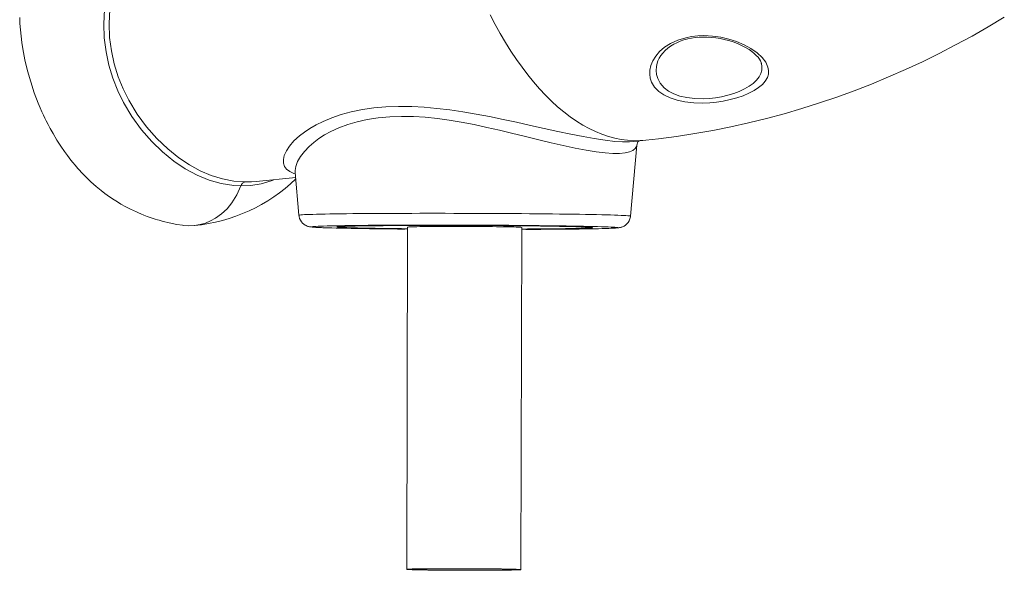
# Model space of a CAD drawing. Units: millimetres. Extents: x -2764 to 26359, y -10900 to 1482.
# Drawn here: x -2764 to -1987, y -1021 to -587 of the extents above; entities that cross this region are included whole.
import ezdxf

# ---------------------------------------------------------------- set-up
doc = ezdxf.new("R2010")
doc.units = ezdxf.units.MM

msp = doc.modelspace()

# ---------------------------------------------------------------- linework, layer by layer
at = {"color": 7, "linetype": 'Continuous', "lineweight": 15}
for p, q in [((-2178.79, -621.5), (-2178.83, -621.41)), ((-2279.48, -683.19), (-2270.01, -682.18)), ((-2282.08, -742.05), (-2277.03, -686.08)), ((-2577.31, -714.79), (-2546.2, -711.49)), ((-2546.53, -707.62), (-2543.67, -741.34)), ((-2512.9, -750.35), (-2512.9, -750.55)), ((-2457.9, -750.7), (-2458.64, -1020.67)), ((-2368.64, -1020.92), (-2367.9, -750.95)), ((-2312.9, -751.1), (-2312.9, -750.9))]:
    msp.add_line(p, q, dxfattribs=at)
at = {"color": 8, "linetype": 'Continuous', "lineweight": 15}
msp.add_line((-2585.85, -715.07), (-2581.98, -715.07), dxfattribs=at)
at = {"color": 7, "linetype": 'Continuous', "lineweight": 15, "flags": 128}
for points in [[(-2589.51, -718.2), (-2589.51, -718.2), (-2595.13, -717.87), (-2604.95, -716.37), (-2614.61, -713.66), (-2624.09, -709.78), (-2633.38, -704.76), (-2642.46, -698.6), (-2651.25, -691.42), (-2659.82, -683.15), (-2667.95, -673.85), (-2675.47, -663.56), (-2682.16, -652.36), (-2686.67, -643.07), (-2690.52, -633.25), (-2693.64, -622.98), (-2695.91, -612.35), (-2697.27, -601.44), (-2697.62, -590.28), (-2696.97, -578.94)], [(-2692.89, -579.04), (-2693.47, -590.11), (-2693.07, -601.01), (-2691.7, -611.65), (-2689.41, -622.02), (-2686.31, -632.04), (-2682.48, -641.61), (-2678.01, -650.67), (-2671.32, -661.65), (-2663.83, -671.72), (-2655.73, -680.82), (-2647.21, -688.91), (-2638.48, -695.94), (-2630.12, -701.58), (-2621.59, -706.27), (-2612.89, -709.99), (-2604.03, -712.71), (-2595.02, -714.41), (-2585.85, -715.07)], [(-2764.01, -585.32), (-2763.79, -590.19), (-2763.43, -595.14), (-2762.93, -600.1), (-2762.29, -605.05), (-2761.53, -609.99), (-2759.85, -618.76), (-2757.77, -627.48), (-2755.31, -636.13), (-2752.48, -644.66), (-2749.32, -652.94), (-2747.83, -656.53), (-2746.45, -659.67), (-2745.2, -662.4), (-2744.1, -664.71), (-2743.03, -666.89), (-2741.63, -669.66), (-2739.84, -673.03), (-2737.69, -676.88), (-2734.59, -682.1), (-2731.59, -686.78), (-2728.76, -690.92), (-2726.32, -694.29), (-2724.96, -696.1), (-2723.53, -697.94), (-2722.01, -699.83), (-2720.26, -701.96), (-2718.03, -704.54), (-2713.93, -709), (-2710.57, -712.39), (-2707.81, -715.01), (-2703.59, -718.76), (-2699.77, -721.89), (-2696.79, -724.17), (-2693.22, -726.74), (-2689.55, -729.2), (-2686.92, -730.85), (-2684.18, -732.48), (-2680.3, -734.64), (-2676.68, -736.51), (-2674.24, -737.69), (-2671.96, -738.74), (-2670.24, -739.49), (-2668.34, -740.29), (-2666.07, -741.21), (-2663.37, -742.23), (-2660.24, -743.33), (-2657.03, -744.37), (-2655.34, -744.89), (-2654.05, -745.26), (-2653.06, -745.54), (-2651.63, -745.93), (-2649.59, -746.46), (-2647, -747.08), (-2643.82, -747.78), (-2640.04, -748.51), (-2635.65, -749.24)], [(-2270.01, -682.18), (-2260, -681.04), (-2245.69, -679.14), (-2231.42, -676.93), (-2217.19, -674.41), (-2203.01, -671.57), (-2188.88, -668.43), (-2174.82, -664.97), (-2160.81, -661.21), (-2146.88, -657.14), (-2133.02, -652.77), (-2119.24, -648.09), (-2105.55, -643.11), (-2091.95, -637.83), (-2078.44, -632.25), (-2065.04, -626.38), (-2051.75, -620.21), (-2038.57, -613.75), (-2025.51, -607), (-2012.58, -599.96), (-1999.77, -592.63), (-1987.1, -585.03)], [(-2266.9, -630.1), (-2266.79, -626.89), (-2265.98, -623.16), (-2264.44, -619.45), (-2262.19, -615.83), (-2259.05, -612.21), (-2255.11, -608.83), (-2250.41, -605.82), (-2244.79, -603.23), (-2238.46, -601.26), (-2233.86, -600.35), (-2229.04, -599.8), (-2224.11, -599.61), (-2217.39, -599.95), (-2210.77, -600.89), (-2204.39, -602.37), (-2198.41, -604.3), (-2192.41, -606.84), (-2187.1, -609.7), (-2182.06, -613.2), (-2178.08, -616.88), (-2175.25, -620.63), (-2173.56, -624.4), (-2173.06, -627.23), (-2173.23, -630.03), (-2174.08, -632.77), (-2175.67, -635.52), (-2177.97, -638.17), (-2180.95, -640.69), (-2184.48, -642.99), (-2188.61, -645.14), (-2193.26, -647.08), (-2198.09, -648.71), (-2203.31, -650.12), (-2208.82, -651.27), (-2214.07, -652.07), (-2219.45, -652.61), (-2224.85, -652.86), (-2232.17, -652.7), (-2239.16, -651.94), (-2245.31, -650.64), (-2250.83, -648.82), (-2255.68, -646.46), (-2259.69, -643.67), (-2263.05, -640.2), (-2265.37, -636.39), (-2266.43, -633.29), (-2266.9, -630.1)], [(-2261.05, -621.37), (-2260.37, -619.4), (-2259.38, -617.36), (-2258.1, -615.34), (-2256.54, -613.35), (-2254.69, -611.42), (-2252.64, -609.64), (-2250.38, -608), (-2247.91, -606.49), (-2245.51, -605.26), (-2242.76, -604.08), (-2239.87, -603.06), (-2236.86, -602.23), (-2233.79, -601.58), (-2231, -601.17), (-2227.97, -600.89), (-2224.8, -600.77), (-2221.53, -600.81), (-2218.18, -601.02), (-2214.8, -601.39), (-2211.42, -601.92), (-2208.08, -602.6), (-2204.84, -603.42), (-2201.75, -604.37), (-2198.85, -605.42), (-2196.07, -606.57), (-2193.34, -607.86), (-2190.8, -609.23), (-2188.44, -610.67), (-2186.31, -612.17), (-2184.41, -613.7), (-2182.77, -615.23), (-2181.4, -616.75), (-2180.31, -618.21), (-2179.51, -619.58), (-2178.98, -620.83), (-2178.83, -621.41)], [(-2635.65, -749.24), (-2634.82, -749.35), (-2630.47, -749.65), (-2626.04, -749.44), (-2621.64, -748.71), (-2617.4, -747.5), (-2613.35, -745.84), (-2609.5, -743.74), (-2604.72, -740.32), (-2600.38, -736.26), (-2596.54, -731.61), (-2592.58, -725.23), (-2589.51, -718.2)], [(-2581.98, -715.07), (-2581.13, -715.07), (-2577.31, -714.79)], [(-2543.67, -741.34), (-2543.56, -742.2), (-2543.14, -743.82), (-2542.5, -745.27), (-2541.69, -746.52), (-2540.77, -747.58), (-2539.81, -748.43), (-2538.87, -749.08), (-2538.01, -749.55), (-2537.26, -749.87), (-2536.59, -750.11), (-2536, -750.28), (-2535.45, -750.4), (-2534.88, -750.51), (-2534.22, -750.6), (-2533.26, -750.71), (-2531.82, -750.83), (-2530.22, -750.92), (-2528.21, -751.03), (-2525.98, -751.12), (-2524.8, -751.16)], [(-2300.68, -751.76), (-2299.57, -751.73), (-2297.42, -751.65), (-2295.54, -751.56), (-2293.91, -751.47), (-2292.47, -751.36), (-2291.33, -751.24), (-2290.64, -751.13), (-2290.06, -751.01), (-2289.45, -750.86), (-2288.76, -750.64), (-2287.96, -750.31), (-2287.05, -749.84), (-2286.03, -749.16), (-2284.96, -748.23), (-2283.96, -747.06), (-2283.12, -745.69), (-2282.5, -744.16), (-2282.13, -742.52), (-2282.08, -742.05)], [(-2308.05, -750.26), (-2311.46, -750.17), (-2315.16, -750.09), (-2319.15, -750), (-2323.41, -749.92), (-2327.94, -749.84), (-2332.72, -749.77), (-2337.73, -749.7), (-2342.96, -749.63), (-2348.4, -749.56), (-2354.03, -749.5), (-2359.83, -749.44), (-2365.78, -749.38), (-2371.87, -749.33), (-2378.09, -749.29), (-2384.4, -749.25), (-2390.8, -749.21), (-2397.27, -749.18), (-2403.78, -749.15), (-2410.31, -749.13), (-2416.86, -749.11), (-2423.39, -749.1), (-2429.89, -749.09), (-2436.34, -749.09), (-2442.73, -749.09), (-2449.02, -749.1), (-2455.21, -749.11), (-2461.28, -749.13), (-2467.2, -749.15), (-2472.97, -749.18), (-2478.55, -749.21), (-2483.95, -749.25), (-2489.14, -749.29), (-2494.1, -749.34), (-2498.83, -749.39), (-2503.3, -749.45), (-2507.51, -749.5), (-2511.44, -749.57), (-2515.08, -749.63), (-2518.42, -749.7), (-2521.46, -749.78), (-2524.17, -749.85), (-2526.56, -749.93), (-2528.57, -750.01)], [(-2519.71, -751.33), (-2517.75, -751.38), (-2514.35, -751.47), (-2510.64, -751.56), (-2506.65, -751.64), (-2502.39, -751.72), (-2497.86, -751.8), (-2493.08, -751.88), (-2488.07, -751.95), (-2482.84, -752.02), (-2477.4, -752.08), (-2471.78, -752.15), (-2465.98, -752.21), (-2460.02, -752.26), (-2457.9, -751.96)], [(-2367.9, -752.2), (-2365.32, -752.21), (-2360.12, -752.18), (-2355.11, -752.15), (-2350.31, -752.11), (-2345.72, -752.07), (-2341.37, -752.02), (-2337.27, -751.97), (-2333.44, -751.92), (-2329.89, -751.86), (-2326.62, -751.8), (-2323.66, -751.73), (-2321.02, -751.66), (-2318.7, -751.59), (-2316.7, -751.52), (-2315.05, -751.44), (-2313.74, -751.36), (-2312.78, -751.28), (-2312.17, -751.2), (-2311.91, -751.12), (-2312.01, -751.03), (-2312.46, -750.95), (-2313.27, -750.86), (-2314.42, -750.78), (-2315.92, -750.69), (-2317.76, -750.6), (-2319.94, -750.52), (-2322.44, -750.44), (-2325.26, -750.35), (-2328.39, -750.27), (-2331.82, -750.2), (-2335.53, -750.12), (-2339.51, -750.05), (-2343.75, -749.97), (-2348.23, -749.91), (-2352.94, -749.84), (-2357.86, -749.78), (-2362.97, -749.72), (-2368.26, -749.67), (-2373.71, -749.62), (-2379.29, -749.57), (-2384.99, -749.53), (-2390.79, -749.49), (-2396.67, -749.46), (-2402.6, -749.44), (-2408.57, -749.41), (-2414.56, -749.4), (-2420.54, -749.38), (-2426.49, -749.38), (-2432.39, -749.37), (-2438.23, -749.38), (-2443.98, -749.38), (-2449.62, -749.4), (-2455.13, -749.41), (-2460.49, -749.44), (-2465.68, -749.46), (-2470.69, -749.5), (-2475.5, -749.53), (-2480.08, -749.58), (-2484.43, -749.62), (-2488.53, -749.67), (-2492.36, -749.73), (-2495.92, -749.78), (-2499.18, -749.85), (-2502.14, -749.91), (-2504.78, -749.98), (-2507.11, -750.05), (-2509.1, -750.13), (-2510.75, -750.2), (-2512.06, -750.28), (-2513.02, -750.36), (-2513.64, -750.44), (-2513.89, -750.53), (-2513.79, -750.61), (-2513.34, -750.7), (-2512.54, -750.78), (-2511.38, -750.87), (-2509.88, -750.95), (-2508.04, -751.04), (-2505.86, -751.12), (-2503.36, -751.21), (-2500.54, -751.29), (-2500.54, -751.29)], [(-2508.07, -750.99), (-2509.72, -750.91), (-2511.03, -750.82), (-2512, -750.74), (-2512.62, -750.65), (-2512.89, -750.57), (-2512.81, -750.49), (-2512.37, -750.41), (-2511.59, -750.32), (-2510.46, -750.25), (-2508.99, -750.17), (-2507.18, -750.09), (-2505.04, -750.02), (-2502.57, -749.95), (-2499.79, -749.89), (-2496.71, -749.82), (-2493.33, -749.76), (-2489.66, -749.71), (-2485.73, -749.66), (-2481.55, -749.61), (-2477.12, -749.57), (-2472.46, -749.53), (-2467.6, -749.49), (-2462.55, -749.46), (-2457.32, -749.44), (-2451.93, -749.42), (-2446.41, -749.4), (-2440.77, -749.39), (-2435.03, -749.39), (-2429.21, -749.39), (-2423.34, -749.39), (-2417.43, -749.4), (-2411.5, -749.42), (-2405.58, -749.44), (-2399.69, -749.46), (-2393.84, -749.49), (-2388.06, -749.53), (-2382.36, -749.56), (-2376.77, -749.61), (-2371.31, -749.66), (-2366, -749.71), (-2360.85, -749.76), (-2355.88, -749.82), (-2351.12, -749.88), (-2346.57, -749.95), (-2342.25, -750.02), (-2338.18, -750.09), (-2334.38, -750.16), (-2330.85, -750.24), (-2327.6, -750.32), (-2324.66, -750.4), (-2322.03, -750.48), (-2319.72, -750.57), (-2317.73, -750.65), (-2316.08, -750.73), (-2314.77, -750.82), (-2313.8, -750.9), (-2313.18, -750.99), (-2312.91, -751.07), (-2313, -751.16), (-2313.43, -751.24), (-2314.21, -751.32), (-2315.34, -751.4), (-2316.82, -751.48), (-2318.63, -751.55), (-2320.77, -751.62), (-2323.23, -751.69), (-2326.01, -751.76), (-2329.1, -751.82), (-2332.48, -751.88), (-2336.14, -751.93), (-2340.07, -751.99), (-2344.26, -752.03), (-2348.68, -752.08), (-2353.34, -752.12), (-2358.2, -752.15), (-2363.26, -752.18), (-2367.9, -752.2)], [(-2457.9, -751.96), (-2459.8, -751.94), (-2464.95, -751.88), (-2469.92, -751.82), (-2474.69, -751.76), (-2479.24, -751.69), (-2483.55, -751.63), (-2487.62, -751.55), (-2491.43, -751.48), (-2494.96, -751.4), (-2498.2, -751.32), (-2501.14, -751.24), (-2503.77, -751.16), (-2506.09, -751.08), (-2508.07, -750.99)], [(-2500.54, -751.29), (-2497.41, -751.37), (-2493.99, -751.45), (-2490.28, -751.52), (-2486.29, -751.6), (-2482.06, -751.67), (-2477.57, -751.74), (-2472.86, -751.8), (-2467.94, -751.86), (-2462.83, -751.92), (-2457.9, -751.96)], [(-2367.9, -750.95), (-2367.9, -750.94), (-2368.09, -750.89), (-2368.62, -750.83), (-2369.51, -750.77), (-2370.73, -750.72), (-2372.28, -750.66), (-2374.15, -750.61), (-2376.32, -750.55), (-2378.78, -750.5), (-2381.51, -750.45), (-2384.48, -750.41), (-2387.68, -750.37), (-2391.07, -750.33), (-2394.63, -750.29), (-2398.34, -750.26), (-2402.16, -750.24), (-2406.06, -750.21), (-2410.02, -750.2), (-2414, -750.19), (-2417.97, -750.18), (-2421.9, -750.18), (-2425.77, -750.18), (-2429.53, -750.19), (-2433.16, -750.2), (-2436.63, -750.22), (-2439.92, -750.24), (-2442.99, -750.27), (-2445.83, -750.3), (-2448.41, -750.34), (-2450.72, -750.37), (-2452.72, -750.42), (-2454.42, -750.46), (-2455.79, -750.51), (-2456.83, -750.56), (-2457.52, -750.62), (-2457.86, -750.67), (-2457.9, -750.7)], [(-2367.9, -752.2), (-2364.52, -752.51), (-2358.6, -752.49), (-2352.84, -752.46), (-2347.25, -752.43), (-2341.85, -752.39), (-2336.66, -752.35), (-2331.7, -752.3), (-2326.97, -752.25), (-2322.5, -752.2), (-2318.29, -752.14), (-2314.36, -752.08), (-2310.72, -752.01), (-2307.38, -751.94), (-2304.35, -751.87), (-2301.63, -751.79), (-2300.68, -751.76)], [(-2297.38, -750.64), (-2297.59, -750.63), (-2299.71, -750.54), (-2302.17, -750.44), (-2304.95, -750.35), (-2308.05, -750.26)], [(-2370.81, -1020.72), (-2372.2, -1020.66), (-2373.91, -1020.61), (-2375.94, -1020.55), (-2378.26, -1020.5), (-2380.85, -1020.45), (-2383.71, -1020.4), (-2386.79, -1020.36), (-2390.09, -1020.32), (-2393.57, -1020.28), (-2397.21, -1020.25), (-2400.97, -1020.22), (-2404.84, -1020.2), (-2408.78, -1020.18), (-2412.75, -1020.16), (-2416.73, -1020.15), (-2420.68, -1020.15), (-2424.58, -1020.15), (-2428.4, -1020.16), (-2432.1, -1020.17), (-2435.65, -1020.18), (-2439.04, -1020.2), (-2442.22, -1020.23), (-2445.18, -1020.26), (-2447.89, -1020.29), (-2450.34, -1020.33), (-2452.5, -1020.37), (-2454.35, -1020.41), (-2455.89, -1020.46), (-2457.09, -1020.51), (-2457.96, -1020.56), (-2458.47, -1020.62), (-2458.64, -1020.67), (-2458.45, -1020.73), (-2457.92, -1020.79), (-2457.04, -1020.84), (-2455.81, -1020.9), (-2454.26, -1020.96), (-2452.39, -1021.01), (-2450.22, -1021.06), (-2447.76, -1021.11), (-2445.03, -1021.16), (-2442.06, -1021.21), (-2438.86, -1021.25), (-2435.47, -1021.29), (-2431.91, -1021.32), (-2428.2, -1021.35), (-2424.38, -1021.38), (-2420.48, -1021.4), (-2416.52, -1021.42), (-2412.54, -1021.43), (-2408.57, -1021.44), (-2404.64, -1021.44), (-2400.78, -1021.44), (-2397.02, -1021.43), (-2393.38, -1021.42), (-2389.91, -1021.4), (-2386.63, -1021.37), (-2383.55, -1021.35), (-2380.71, -1021.32), (-2378.13, -1021.28), (-2375.83, -1021.24), (-2373.82, -1021.2), (-2372.12, -1021.15), (-2370.75, -1021.1), (-2369.71, -1021.05), (-2369.02, -1021), (-2368.68, -1020.94), (-2368.69, -1020.89), (-2369.05, -1020.83), (-2369.76, -1020.77), (-2370.81, -1020.72)], [(-2426.84, -1020.18), (-2430.51, -1020.19), (-2434.03, -1020.21), (-2437.39, -1020.22), (-2440.55, -1020.25), (-2443.49, -1020.28), (-2446.18, -1020.31), (-2448.6, -1020.35), (-2450.73, -1020.39), (-2452.56, -1020.43), (-2454.06, -1020.48), (-2455.23, -1020.53), (-2456.05, -1020.58), (-2456.52, -1020.63), (-2456.63, -1020.69), (-2456.39, -1020.74), (-2455.8, -1020.8), (-2454.85, -1020.85), (-2453.57, -1020.91), (-2451.95, -1020.96), (-2450.02, -1021.02), (-2447.78, -1021.07), (-2445.26, -1021.12), (-2442.48, -1021.16), (-2439.46, -1021.21), (-2436.23, -1021.25), (-2432.81, -1021.28), (-2429.23, -1021.32), (-2425.52, -1021.34), (-2421.71, -1021.37), (-2417.84, -1021.39), (-2413.93, -1021.4), (-2410.02, -1021.41), (-2406.13, -1021.41), (-2402.32, -1021.41), (-2398.59, -1021.4), (-2394.99, -1021.39), (-2391.54, -1021.37), (-2388.28, -1021.35), (-2385.23, -1021.33), (-2382.41, -1021.3), (-2379.85, -1021.26), (-2377.57, -1021.22), (-2375.59, -1021.18), (-2373.93, -1021.14), (-2372.59, -1021.09), (-2371.6, -1021.04), (-2370.95, -1020.98), (-2370.66, -1020.93), (-2370.72, -1020.87), (-2371.14, -1020.82), (-2371.91, -1020.76), (-2373.03, -1020.71), (-2374.48, -1020.65), (-2376.26, -1020.6), (-2378.35, -1020.54), (-2380.73, -1020.49), (-2383.38, -1020.45), (-2386.28, -1020.4), (-2389.41, -1020.36), (-2392.74, -1020.32), (-2396.25, -1020.29), (-2399.89, -1020.26), (-2403.66, -1020.23), (-2407.5, -1020.21), (-2411.4, -1020.2), (-2415.31, -1020.18), (-2419.21, -1020.18), (-2423.06, -1020.18), (-2426.84, -1020.18)]]:
    msp.add_lwpolyline(points, dxfattribs=at)
at = {"color": 8, "linetype": 'Continuous', "lineweight": 15, "flags": 128}
for points in [[(-2392.74, -583.3), (-2388.82, -590.81), (-2384.79, -598.08), (-2380.65, -605.11), (-2376.41, -611.87), (-2372.08, -618.37), (-2367.65, -624.59), (-2363.14, -630.53), (-2358.56, -636.18), (-2353.89, -641.53), (-2349.17, -646.58), (-2344.38, -651.32), (-2339.53, -655.74), (-2334.63, -659.84), (-2329.7, -663.62), (-2324.72, -667.06), (-2319.71, -670.17), (-2314.68, -672.93), (-2309.63, -675.36), (-2304.57, -677.43), (-2299.51, -679.16), (-2294.44, -680.54), (-2289.38, -681.56), (-2284.34, -682.23), (-2279.31, -682.54), (-2274.31, -682.5), (-2270.01, -682.18)], [(-2261.05, -621.37), (-2261.56, -624), (-2261.77, -627.16)], [(-2261.77, -627.16), (-2261.46, -630.29), (-2260.61, -633.34), (-2258.55, -637.25), (-2255.4, -640.8), (-2252.03, -643.35), (-2247.94, -645.52), (-2243.02, -647.29), (-2237.51, -648.56), (-2231.23, -649.29), (-2224.65, -649.43), (-2219.78, -649.17), (-2214.92, -648.62), (-2210.2, -647.82), (-2205.24, -646.67), (-2200.55, -645.27), (-2196.22, -643.66), (-2192.04, -641.73), (-2188.35, -639.61), (-2185.21, -637.34), (-2182.57, -634.85), (-2180.55, -632.23), (-2179.17, -629.52), (-2178.45, -626.83), (-2178.34, -624.07), (-2178.79, -621.5)], [(-2546.44, -708.68), (-2547.63, -708.39), (-2550.92, -706.93), (-2553.39, -705.04), (-2555.01, -702.81), (-2555.86, -700.26), (-2555.94, -697.35), (-2555.24, -694.19), (-2553.61, -690.53), (-2551.09, -686.72), (-2547.62, -682.74), (-2543.28, -678.75), (-2539.38, -675.74), (-2534.98, -672.81), (-2530.03, -669.96), (-2524.58, -667.26), (-2517.82, -664.45), (-2510.47, -661.94), (-2502.33, -659.74), (-2493.63, -657.96), (-2484.61, -656.66), (-2475.15, -655.83), (-2465.01, -655.47), (-2454.55, -655.6), (-2444.8, -656.12), (-2434.91, -657), (-2424.7, -658.22), (-2414.45, -659.73), (-2403.82, -661.54), (-2393.27, -663.54), (-2382.6, -665.72), (-2372.1, -667.98), (-2360.93, -670.46), (-2350.08, -672.9), (-2339.34, -675.27), (-2329.09, -677.45), (-2319.52, -679.34), (-2310.59, -680.92), (-2302.09, -682.18), (-2294.42, -683.03), (-2288.26, -683.41), (-2282.89, -683.42), (-2279.48, -683.19)], [(-2277.03, -686.08), (-2277.25, -687.12), (-2278.25, -688.77), (-2280.1, -690.2), (-2282.78, -691.32), (-2286.31, -692.11), (-2290.66, -692.52), (-2295.97, -692.55), (-2302.07, -692.16), (-2309.15, -691.33), (-2316.96, -690.09), (-2325.72, -688.41), (-2335.12, -686.38), (-2344.55, -684.19), (-2354.42, -681.8), (-2364.96, -679.19), (-2375.84, -676.53), (-2385.49, -674.23), (-2395.3, -671.99), (-2405.48, -669.84), (-2415.75, -667.89), (-2425.11, -666.34), (-2434.47, -665.06), (-2443.99, -664.09), (-2453.38, -663.5), (-2462.86, -663.32), (-2472.05, -663.63), (-2481.19, -664.45), (-2489.86, -665.79), (-2497.77, -667.54), (-2505.14, -669.71), (-2512.13, -672.33), (-2518.51, -675.26), (-2523.46, -677.99), (-2527.94, -680.86), (-2532, -683.9), (-2535.58, -687.02), (-2539.41, -691.03), (-2542.44, -695.02), (-2544.69, -699.02), (-2546.08, -702.86), (-2546.56, -706.02), (-2546.53, -707.62)], [(-2563.44, -713.32), (-2565.47, -714.18), (-2573.56, -716.57), (-2581.6, -717.91), (-2589.51, -718.2), (-2589.51, -718.2), (-2589.51, -718.2)], [(-2543.67, -741.34), (-2543.67, -741.34), (-2543.5, -741.24), (-2542.98, -741.15), (-2542.11, -741.06), (-2540.89, -740.97), (-2539.32, -740.88), (-2537.42, -740.79), (-2535.17, -740.71), (-2532.6, -740.63), (-2529.71, -740.55), (-2526.49, -740.47), (-2522.98, -740.4), (-2519.17, -740.33), (-2515.07, -740.27), (-2510.69, -740.2), (-2506.05, -740.15), (-2501.16, -740.09), (-2496.03, -740.05), (-2490.68, -740), (-2485.12, -739.96), (-2479.36, -739.93), (-2473.43, -739.9), (-2467.33, -739.87), (-2461.08, -739.85), (-2454.7, -739.83), (-2448.21, -739.82), (-2441.63, -739.82), (-2434.97, -739.82), (-2428.25, -739.82), (-2421.49, -739.83), (-2414.7, -739.85), (-2407.91, -739.87), (-2401.13, -739.89), (-2394.39, -739.92), (-2387.69, -739.96), (-2381.06, -739.99), (-2374.52, -740.04), (-2368.08, -740.09), (-2361.76, -740.14), (-2355.58, -740.2), (-2349.56, -740.26), (-2343.7, -740.32), (-2338.03, -740.39), (-2332.57, -740.46), (-2327.32, -740.54), (-2322.3, -740.61), (-2317.52, -740.69), (-2313, -740.78), (-2308.75, -740.86), (-2304.79, -740.95), (-2301.11, -741.04), (-2297.73, -741.14), (-2294.67, -741.23), (-2291.92, -741.32), (-2289.5, -741.42), (-2287.41, -741.52), (-2285.66, -741.61), (-2284.26, -741.71), (-2283.19, -741.81), (-2282.48, -741.91), (-2282.13, -742), (-2282.08, -742.05)], [(-2528.57, -750.01), (-2528.61, -750.02), (-2530.33, -750.1), (-2531.7, -750.19), (-2532.72, -750.27), (-2533.39, -750.36), (-2533.71, -750.45), (-2533.67, -750.55), (-2533.28, -750.64), (-2532.54, -750.73), (-2531.44, -750.83), (-2530, -750.92), (-2528.21, -751.02), (-2526.09, -751.11), (-2523.63, -751.2), (-2520.85, -751.29), (-2519.71, -751.33)], [(-2300.68, -751.76), (-2299.24, -751.71), (-2297.19, -751.63), (-2295.47, -751.54), (-2294.1, -751.46), (-2293.08, -751.37), (-2292.41, -751.28), (-2292.09, -751.19), (-2292.13, -751.1), (-2292.52, -751), (-2293.27, -750.91), (-2294.36, -750.82), (-2295.8, -750.72), (-2297.38, -750.64)]]:
    msp.add_lwpolyline(points, dxfattribs=at)
at = {"color": 7, "linetype": 'Continuous', "lineweight": 15}
for centre, radius, start, end in [((-2271.71, -686.4), 5.32, 137.12464, 176.64317), ((-2638.95, -616.22), 133.85, 275.44258, 313.91799), ((-2585.3, -719.43), 4.39, 97.25812, 163.72389), ((-2507.01, -272.74), 478.76, 267.86998, 268.47969)]:
    msp.add_arc(centre, radius, start, end, dxfattribs=at)

doc.saveas('drawing.dxf')
